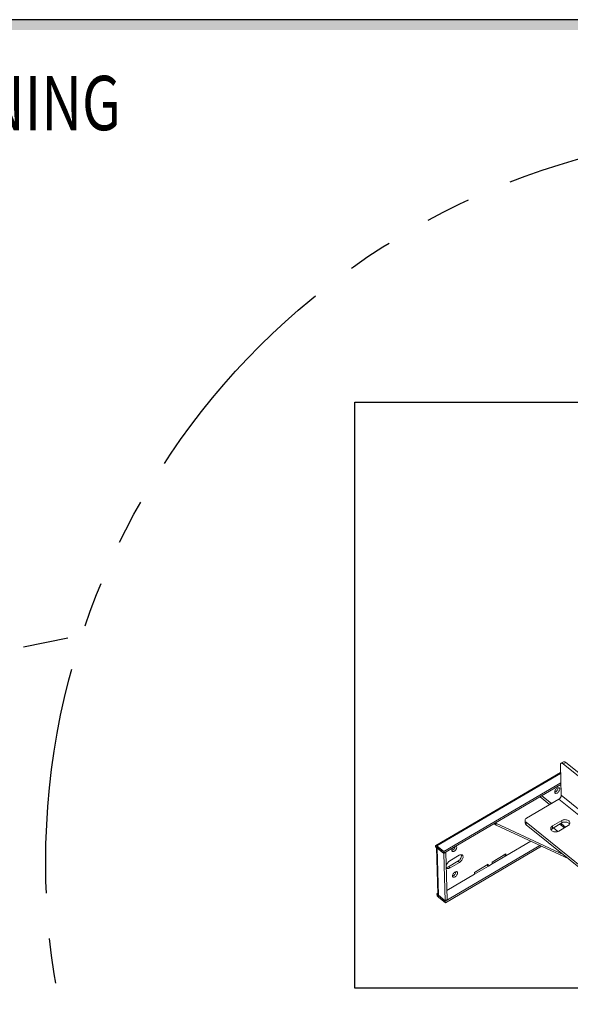
# Model space of a CAD drawing. Units: inches. Extents: x 87 to 892, y 70 to 613.
# Drawn here: x 193 to 223, y 281 to 336 of the extents above; entities that cross this region are included whole.
import ezdxf
from ezdxf.enums import TextEntityAlignment as Align

# ---------------------------------------------------------------- set-up
doc = ezdxf.new("R2010")
doc.units = ezdxf.units.IN
doc.header["$MEASUREMENT"] = 0
doc.linetypes.add('PHANTOM', pattern=[2.5, 1.25, -0.25, 0.25, -0.25, 0.25, -0.25])
for name, color, linetype in [('DIM', 3, 'Continuous'), ('MASONRY', 7, 'Continuous'), ('TITLEBLK', 8, 'Continuous')]:
    doc.layers.add(name, color=color, linetype=linetype)
doc.styles.add('SIMPLEX', font='ARCHS.SHX')

# ---------------------------------------------------------------- blocks, each defined once
blk = doc.blocks.new('RAIL')
at = {"color": 7, "linetype": 'Continuous', "lineweight": 15}
for p, q in [((-19.57523317547032, 21.57855832270184), (-19.50155481151265, 18.97001683238091)), ((-19.3067920715624, 21.83685968570853), (-19.52451909337628, 21.70908148077558)), ((-19.12363740325677, 21.78625186414854), (-19.34136442507088, 21.6584736592153)), ((-13.54229734459324, 16.98366725324325), (-19.34136442507088, 21.6584736592153)), ((-13.32457032277912, 17.11144545817598), (-19.12363740325677, 21.78625186414854)), ((-19.55693262832474, 20.93063109313141), (-30.24208301915343, 14.6598001921044)), ((-19.5545603996523, 20.84665139162479), (-30.14317951397845, 14.63247213231267)), ((-19.53155466244394, 20.03214491766755), (-29.54877504042003, 14.153304396853)), ((-19.5273648610995, 19.88380733174387), (-29.54458523907465, 14.00496681092932)), ((-19.71344715671955, 18.63566514788488), (-22.46283222465087, 17.02212409210347)), ((-20.50285960883608, 18.17237986781311), (-21.32047072455813, 18.83148134540062)), ((-20.33536200732368, 18.27068001590055), (-21.15297283953916, 18.92978126494455)), ((-20.22385984175722, 18.35223888081805), (-19.63023441176298, 18.70062187533711)), ((-13.43112424994706, 13.57129135096193), (-19.71344715671955, 18.63566514788488)), ((-13.21923190473922, 13.9056430354579), (-19.50155481151265, 18.97001683238091)), ((-25.15670182507375, 16.46733215458306), (-25.23765403542174, 16.5325902221764)), ((-25.15983499277297, 16.57826021405941), (-25.15670182507375, 16.46733215458306)), ((-19.29172092179442, 13.86060696006717), (-25.08848849715736, 16.57104567655972)), ((-25.08429869581244, 16.42270809063626), (-25.08848849715736, 16.57104567655972)), ((-18.85935690907505, 13.51206379602934), (-25.08429869581244, 16.42270809063626)), ((-22.59824463070166, 16.81669092751696), (-22.59240994499174, 16.61011712564408)), ((-16.71166747813319, 11.98261677525915), (-22.51073455861155, 16.6574231812312)), ((-22.51073455861155, 16.6574231812312), (-22.50489987290069, 16.45084937935854)), ((-16.70583279242305, 11.7760429733865), (-22.50489987290069, 16.45084937935854)), ((-19.45779789786727, 16.80824133882675), (-20.25400733604499, 16.34096717178295)), ((-20.24817265033437, 16.1343933699103), (-20.25400733604499, 16.34096717178295)), ((-19.45196321215758, 16.60166753695387), (-20.24817265033437, 16.1343933699103)), ((-19.79005079099386, 15.86551222672495), (-20.12864620613973, 16.13846440916956)), ((-19.71034474409294, 15.90270402837115), (-18.91413530591518, 16.36997819541494)), ((-19.47301194841882, 16.37244226831979), (-19.47720174976303, 16.52077985424347)), ((-19.47720174976303, 16.52077985424347), (-19.13172506078217, 16.24228046522927)), ((-19.23578774433841, 16.18120853822228), (-19.47301194841882, 16.37244226831979)), ((-19.45196321215758, 16.60166753695387), (-19.45779789786727, 16.80824133882675)), ((-30.26946869501199, 14.58931766881193), (-30.26849883738188, 14.55498039895861)), ((-30.13898971263399, 14.48413454638899), (-30.26946869501199, 14.58931766881193)), ((-30.13801985500436, 14.44979727653566), (-30.26849883738188, 14.55498039895861)), ((-30.18388894499051, 14.4867748990527), (-30.07145090388215, 10.50596860033716)), ((-30.13898971263399, 14.48413454638899), (-30.14317951397845, 14.63247213231267)), ((-29.54877504042003, 14.153304396853), (-30.14317951397845, 14.63247213231267)), ((-30.13898971263399, 14.48413454638899), (-30.13801985500436, 14.44979727653566)), ((-29.54458523907465, 14.00496681092932), (-30.13898971263399, 14.48413454638899)), ((-30.13801985500436, 14.44979727653566), (-30.11393017933619, 14.4639348672157)), ((-29.54361538144593, 13.97062954107599), (-30.13801985500436, 14.44979727653566)), ((-30.13801985500436, 14.44979727653566), (-30.02419702088469, 10.41996315159918)), ((-21.32256529396835, 14.66380517784398), (-29.42882268742076, 9.906458065708648)), ((-21.1795554787584, 14.59693749301334), (-29.42463288948989, 9.75812060065141)), ((-22.10781467890794, 15.03097110482946), (-24.23512817117404, 13.78250733075635)), ((-29.54458523907465, 14.00496681092932), (-29.54877504042003, 14.153304396853)), ((-29.54361538144593, 13.97062954107599), (-29.38726621163352, 14.06238671524306)), ((-29.42979254732626, 9.940795416139508), (-29.54361538144593, 13.97062954107599)), ((-29.38726621163352, 14.06238671524306), (-29.4123247989655, 14.08258721352308)), ((-29.27344337751313, 10.03255259030635), (-29.38726621163352, 14.06238671524306)), ((-29.04028665074199, 13.35986997603237), (-28.24407721256449, 13.82714414307617)), ((-24.2396283234319, 13.94183271813813), (-25.41628287865689, 13.25128541886272)), ((-24.23512817117404, 13.78250733075635), (-25.41178272639783, 13.09196003148139)), ((-24.23512817117404, 13.78250733075635), (-24.35139950041264, 13.87623722682724)), ((-24.23512817117404, 13.78250733075635), (-24.2396283234319, 13.94183271813813)), ((-28.35709870299479, 13.31425447428234), (-29.15330814117158, 12.84698030723854)), ((-29.02282915879451, 12.7417971848156), (-29.15330814117158, 12.84698030723854)), ((-28.22661972061678, 13.20907135185985), (-29.02282915879451, 12.7417971848156)), ((-28.22661972061678, 13.20907135185985), (-28.35709870299479, 13.31425447428234)), ((-25.74750504830888, 13.05689992679316), (-26.92415688583526, 12.36635422246246)), ((-25.74300489605008, 12.89757453941138), (-26.91965673357714, 12.20702883508113)), ((-25.74300489605008, 12.89757453941138), (-25.85927622528962, 12.99130443548233)), ((-25.74300489605008, 12.89757453941138), (-25.74750504830888, 13.05689992679316)), ((-25.41178272639783, 13.09196003148139), (-25.74300489605008, 12.89757453941138)), ((-25.41628287865689, 13.25128541886272), (-25.41178272639783, 13.09196003148139)), ((-26.91965673357714, 12.20702883508113), (-29.29548197251438, 10.81272011888802)), ((-26.92415688583526, 12.36635422246246), (-26.91965673357714, 12.20702883508113)), ((-30.07334073550396, 10.57287978190379), (-30.15467600326244, 10.52514627402195)), ((-30.15467600326244, 10.52514627402195), (-30.15370614335762, 10.49080892359098)), ((-30.02419702088469, 10.41996315159918), (-30.15467600326244, 10.52514627402195)), ((-30.02322716097987, 10.38562580116826), (-30.15370614335762, 10.49080892359098)), ((-30.02419702088469, 10.41996315159918), (-30.02322716097987, 10.38562580116826)), ((-30.02419702088469, 10.41996315159918), (-29.42979254732626, 9.940795416139508)), ((-29.999137485311, 10.39976339184835), (-30.02322716097987, 10.38562580116826)), ((-30.02322716097987, 10.38562580116826), (-29.42882268742076, 9.906458065708648)), ((-30.02322716097987, 10.38562580116826), (-30.01903736304828, 10.23728833611108)), ((-30.01903736304828, 10.23728833611108), (-29.42463288948989, 9.75812060065141)), ((-29.42979254732626, 9.940795416139508), (-29.27344337751313, 10.03255259030635)), ((-29.42463288948989, 9.75812060065141), (-29.42882268742076, 9.906458065708648))]:
    blk.add_line(p, q, dxfattribs=at)
blk.add_lwpolyline([(-37.16986395292713, 52.61411752691936), (38.44234082174341, 52.61411752691936), (38.44234082174341, 2.444138263992954), (-37.16986395292713, 2.444138263992954)], close=True)
at = {"color": 7, "linetype": 'Continuous', "lineweight": 15, "flags": 128}
for points in [[(-19.34136442507156, 21.65847365921485), (-19.38835456428455, 21.69119589083397), (-19.43324065015679, 21.71210385121896), (-19.47429808864422, 21.72039502797395), (-19.5099486274267, 21.71574961571184), (-19.53882231119491, 21.69834644324612), (-19.55980958961524, 21.66885395412197), (-19.57210415280736, 21.62840678294367), (-19.57523317547128, 21.57855832270161)], [(-20.06523316442593, 19.24818338840976), (-20.06169657562918, 19.29380376491258), (-20.0488261784707, 19.34299906398883), (-20.02718151172013, 19.39362030637227), (-19.99770986595345, 19.44345494161439), (-19.96169795887215, 19.49032549000276), (-19.92072068809097, 19.53218252746098), (-19.87657051410184, 19.56719658728537), (-19.83117408558527, 19.59383854517318), (-19.78651668097979, 19.61094329395041), (-19.74454980674656, 19.61776397169433), (-19.70710912931338, 19.61400079380462), (-19.67582799363433, 19.59982035202512), (-19.65207623186859, 19.5758410675295), (-19.63689183187842, 19.54311038359197), (-19.63093686017476, 19.50306035179233), (-19.63447209012196, 19.45744077276214), (-19.64734249638457, 19.40824579599592), (-19.66898715858341, 19.35762439245707), (-19.6984601631994, 19.30778895974288), (-19.73447071598312, 19.26091936998171), (-19.77544797766041, 19.21906201021352), (-19.81959951505127, 19.18404731407162), (-19.86499594356667, 19.1574053561838), (-19.90965198477227, 19.14030124372476), (-19.95161886810871, 19.13348088829042), (-19.98906089983853, 19.13724310755288), (-20.02034067666946, 19.15142434680422), (-20.04409244298694, 19.17540379245526), (-20.05927683387321, 19.20813415408321), (-20.06523316442593, 19.24818338840976)], [(-20.32641267604234, 18.27593202724574), (-20.28028796102717, 18.31434980348865), (-20.22385984175722, 18.35223888081759)], [(-22.46283222465087, 17.02212409210279), (-22.51467415609389, 16.98523213193971), (-22.55523727859304, 16.94227280294632), (-22.58296449881604, 16.89489645878461), (-22.59678957770649, 16.84492389284463), (-22.59618226511989, 16.79427482836434), (-22.5811622197856, 16.74489774579462), (-22.55231065129615, 16.69868840941297), (-22.51073455861155, 16.6574231812312)], [(-18.91413530591518, 16.36997819541449), (-18.86170469887153, 16.40650160747839), (-18.81912491628552, 16.44857346886607), (-18.78769323103461, 16.49491509155575), (-18.76836198833809, 16.54411926843477), (-18.76171961161103, 16.59468985512973), (-18.76796776651327, 16.64509150500749), (-18.78691574038987, 16.69379246033151), (-18.81798989633697, 16.73931192400352), (-18.86024369427832, 16.78026788839384), (-18.91239591559497, 16.8154155209204), (-18.97285925844199, 16.84368725155855), (-19.03979906248952, 16.86422307671336), (-19.11117900225912, 16.87639982250096), (-19.18483158194363, 16.87984822225781), (-19.2585189909974, 16.87446222357312), (-19.33000052914741, 16.86040601960599), (-19.39710760757077, 16.8381063660766), (-19.45779789786727, 16.80824133882629)], [(-20.25400733604499, 16.34096717178249), (-20.30643851010251, 16.30444421680585), (-20.34901772567559, 16.26237189833114), (-20.3804499779385, 16.21603073272843), (-20.39978122063499, 16.16682655584918), (-20.40642303034917, 16.11625551206771), (-20.40017544246055, 16.06585431927698), (-20.38122746858392, 16.01715336395267), (-20.35015331263614, 15.97163390028095), (-20.30789894768208, 15.9306774788036), (-20.25574729337907, 15.89553030336378), (-20.19528395053183, 15.86725857272569), (-20.12834414648475, 15.8467227475706), (-20.05696363970105, 15.83454554469603), (-19.98331162702948, 15.83109760202638), (-19.90962421797593, 15.83648360071106), (-19.83814211281302, 15.85053934759145), (-19.77103560140233, 15.87283945820758), (-19.71034474409294, 15.90270402837069)], [(-20.12864620614067, 16.1384644091691), (-20.17090057109519, 16.17942083064645), (-20.17108242695662, 16.17963557401924)], [(-19.52963230522337, 16.55608560960235), (-19.52935261223058, 16.55592828424233), (-19.47720174976303, 16.52077985424296)], [(-18.78658636356067, 16.49702108610609), (-18.81215521062705, 16.53273812213064), (-18.85440900856841, 16.57369408652073), (-18.90656122988435, 16.60884171904729), (-18.96702457273136, 16.63711344968544), (-19.03396437677867, 16.65764927484054), (-19.10534431654827, 16.66982602062831), (-19.178996896233, 16.67327442038521), (-19.25268430528723, 16.66788842170001), (-19.32416584343724, 16.65383221773288), (-19.39127292186086, 16.63153256420395), (-19.45196321215758, 16.60166753695364)], [(-30.14317951397936, 14.63247213231216), (-30.16855422353891, 14.65014217770386), (-30.19279277228125, 14.66143252659145), (-30.21496365246082, 14.66590943773832), (-30.23421491780965, 14.66340079369434), (-30.249806798495, 14.65400317948155), (-30.26113997763633, 14.63807758966004), (-30.26777889345277, 14.61623577088932), (-30.26946869501199, 14.58931766881147)], [(-28.50517169721905, 14.61497138331492), (-28.47934175423075, 14.5966442104833), (-28.45976634875609, 14.56813301273343), (-28.44913783128257, 14.53154266434444), (-28.44792129653075, 14.48847192818857), (-28.45616990983194, 14.44080309323988), (-28.47352259024817, 14.39061994674432), (-28.49922346713737, 14.34011411490962), (-28.53214423194316, 14.29149609369483), (-28.57085018253241, 14.24688817360726), (-28.61364760324807, 14.20824126034546), (-28.65866956142065, 14.17724241976219), (-28.70394312153465, 14.15524921946763), (-28.74749512151237, 14.14321995169689), (-28.78741761140606, 14.14168292892037), (-28.82196641881961, 14.1507048506063), (-28.84963569657597, 14.16988915651905), (-28.86921109749915, 14.19840019311431), (-28.87983961497267, 14.23499054150324), (-28.88105614972449, 14.27806127765916), (-28.8728075364233, 14.3257301126078), (-28.85545486055946, 14.37591342025831), (-28.83148570416122, 14.42346636154849)], [(-28.05086960568815, 13.88047380867755), (-28.04656784153349, 13.86520900160184), (-28.04010590020516, 13.81444819369091), (-28.0435363798415, 13.75788178671928), (-28.05676401552131, 13.6972232828719), (-28.07937960508499, 13.63431996728252), (-28.11069942270754, 13.57108112086468), (-28.14976938206669, 13.50942978763032), (-28.19540735878971, 13.45123616108356), (-28.2462212311508, 13.39827161015), (-28.30067058144897, 13.35214347103346), (-28.35709870299479, 13.31425447428188)], [(-28.2440772125652, 13.82714414307571), (-28.18738386748115, 13.85564304797373), (-28.13214692378193, 13.87388688086128), (-28.08004700573014, 13.88131969949757), (-28.03266361300538, 13.87771784345966), (-27.99144189838796, 13.86318747872861), (-27.95762936868144, 13.83817324046817), (-27.93225584577212, 13.80343346010307), (-27.91608885915548, 13.7600258791789), (-27.90962691782741, 13.70926507126842), (-27.91305739746349, 13.65269866429628), (-27.92628503314381, 13.5920401604489), (-27.94890062270724, 13.52913684485998), (-27.98022044033047, 13.46589799844168), (-28.01929039968917, 13.40424666520755), (-28.06492837641173, 13.34605303866084), (-28.11574224877279, 13.29308848772706), (-28.17019159907122, 13.24696034861074), (-28.22661972061678, 13.20907135185939)], [(-29.02282915879451, 12.74179718481537), (-29.07952250160292, 12.71329819933948), (-29.13475944530148, 12.69505436645244), (-29.18685936335328, 12.68762154781615), (-29.234242756078, 12.69122340385428), (-29.27546446841959, 12.70575368800797), (-29.3092770026785, 12.73076808742314), (-29.33465052558807, 12.76550786778824), (-29.3508147945056, 12.80891704365706), (-29.35201343383949, 12.81418505993685)], [(-28.60823681107627, 12.39169894841751), (-28.56296052985084, 12.41369362279124), (-28.51941124757172, 12.42572129561682), (-28.47948875995391, 12.42725839897111), (-28.44493995140169, 12.41823643699632), (-28.41727067592097, 12.39905221166066), (-28.39769527386011, 12.37054113477723), (-28.38706675638656, 12.33395078638802), (-28.38585021935893, 12.2908799696545), (-28.39409883266009, 12.24321113470637), (-28.41145151307632, 12.1930279882103), (-28.43715239110344, 12.14252219666423), (-28.47007315534017, 12.09390415530584), (-28.5087791076364, 12.04929629565083), (-28.55157652892092, 12.01064940253309), (-28.59659848424883, 11.97965046122863), (-28.6418720472075, 11.95765736165527), (-28.68542404661636, 11.94562807374041), (-28.72534653480304, 11.94409099053092), (-28.75989534278546, 11.95311293236165), (-28.78756461940412, 11.97229719798554), (-28.80714002032727, 12.00080823458029), (-28.81776853780082, 12.03739858296922), (-28.81898507482848, 12.08046939970274), (-28.81073646152731, 12.12813823465137), (-28.79338378224875, 12.17832142143538), (-28.76768290308371, 12.228827172693), (-28.73476213941655, 12.27744523419597), (-28.69605618655075, 12.32205307370668), (-28.65325604813762, 12.36070158191342), (-28.60823681107627, 12.39169894841751)]]:
    blk.add_lwpolyline(points, dxfattribs=at)
at = {"color": 7, "linetype": 'Continuous', "lineweight": 15}
for centre, radius, start, end in [((-19.25544411593614, 21.66596170956467), 0.1784453159854317, 42.38437160551623, 106.7234055785319), ((-20.17628624446616, 19.64019559990459), 0.4151751248011826, 285.5708108300204, 356.6825087465825), ((-20.17787551046791, 19.64147675540886), 0.4168375566208219, 285.7339737974291, 356.5193457794338), ((-19.93200836124439, 19.00849459490109), 0.4321698701730908, 300.3798135638417, 354.8919703492705), ((-24.93595964226978, 16.74443969695926), 0.354281951717956, 231.459386043765, 245.2472460033862), ((-24.93101309780573, 16.90967365955044), 0.3734533602279801, 237.487549241322, 245.0597099529026), ((-22.38135541323308, 16.62240638993387), 0.2114120180888374, 183.3324506816012, 234.2409635504089), ((-20.09771245352499, 15.85578402696103), 0.3166408640769198, 118.3708218291567, 151.401447037875), ((-19.76011615703021, 15.99432018111122), 0.4747685114244211, 52.7909715133438, 81.1912501474962), ((-28.99388133869959, 14.65335959968081), 0.4208118442552238, 285.5253495979781, 348.6108017809429), ((-28.69064564195816, 12.78074844726325), 0.676483983629663, 121.1212178265752, 169.0054868020943), ((-29.33182534435673, 13.11707188683806), 0.3237558543182594, 267.3990069693811, 303.4627354124892), ((-28.93220808286617, 12.45152945864226), 0.4168374911608541, 285.7339676658414, 356.5193550221005), ((-29.76539714650889, 10.53454862443658), 0.39076468425864, 186.4267916075728, 229.5272106727569), ((-29.9574661562894, 10.51261107006616), 0.1141781287630177, 183.335143902982, 234.2361911258307)]:
    blk.add_arc(centre, radius, start, end, dxfattribs=at)

msp = doc.modelspace()

# ---------------------------------------------------------------- linework, layer by layer
at = {"linetype": 'Continuous'}
msp.add_lwpolyline([(86.82939578713774, 69.56718828565786), (461.9824957496224, 69.56718828565786), (461.9824957496224, 335.5671882590578), (86.82939578713774, 335.5671882590578)], close=True, dxfattribs=at)
at = {"layer": 'DIM', "linetype": 'PHANTOM', "lineweight": 30, "ltscale": 10}
msp.add_line((149.1205773473953, 292.0067428579149), (196.4513963769153, 301.608619988757), dxfattribs=at)
at = {"layer": 'DIM', "linetype": 'PHANTOM', "ltscale": 10}
msp.add_circle((234.769773314513, 289.0535221931875), 40.32280362013698, dxfattribs=at)
at = {"layer": 'TITLEBLK'}
msp.add_trace([(461.4162410078517, 334.9935134353248, -1.529799529954728), (461.9824957496224, 335.5671882590578, -1.529799529954728), (87.37137928105514, 334.9935134353248, -1.529799529954728), (86.82939578713771, 335.5671882590578, -1.529799529954728)], dxfattribs=at)

# ---------------------------------------------------------------- block references
at = {"xscale": 0.64449999993555, "yscale": 0.64449999993555, "zscale": 0.64449999993555}
msp.add_blockref('RAIL', (235.4584134302781, 280.5418315790787), dxfattribs=at)

# ---------------------------------------------------------------- texts
at = {"layer": 'MASONRY', "style": 'SIMPLEX', "width": 0.76}
msp.add_text('%%USECTIONAL VIEW -PROLIFT HD Model TYPE 1R-42- 36" OPENING', height=3.000014909309802, dxfattribs=at).set_placement((152.8377762158887, 329.4681731927114), align=Align.CENTER)

doc.saveas('drawing.dxf')
